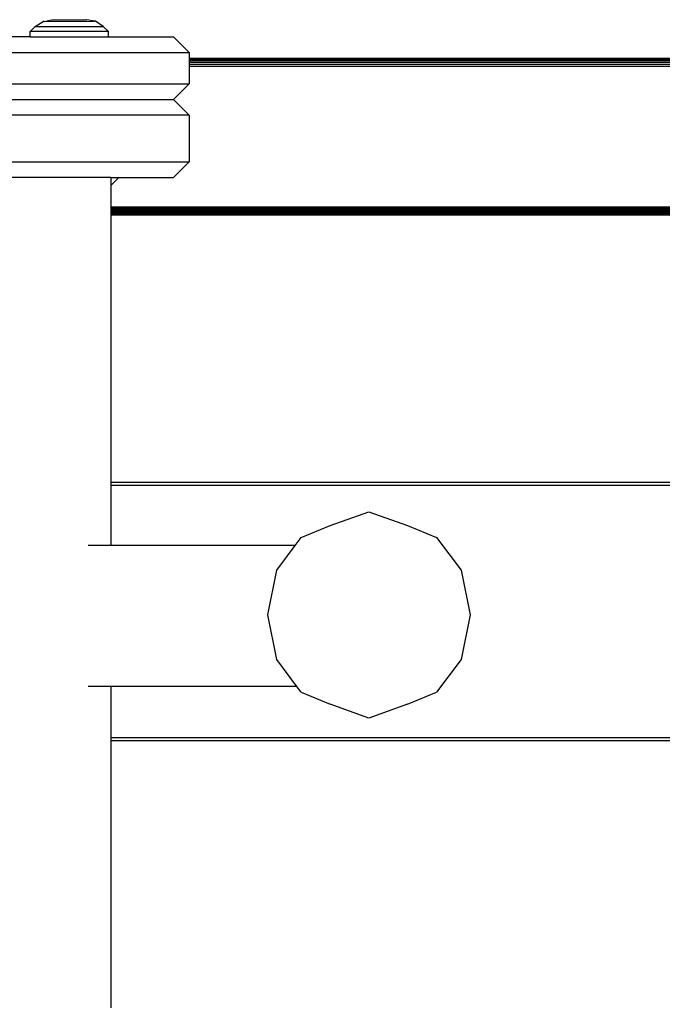
# Model space of a CAD drawing. Units: millimetres. Extents: x -5200 to 381523, y -3372 to 6911.
# Drawn here: x -1068 to -945, y 2439 to 2628 of the extents above; entities that cross this region are included whole.
import ezdxf

# ---------------------------------------------------------------- set-up
doc = ezdxf.new("R2010")
doc.units = ezdxf.units.MM
doc.layers.add('Toestel 2D', color=7, linetype='Continuous', lineweight=20)
doc.layers.add('VP-EQ', color=7, linetype='Continuous', true_color=0x8a3492, plot=False)

# ---------------------------------------------------------------- blocks, each defined once
blk = doc.blocks.new('RB2867')
at = {"layer": 'VP-EQ', "color": 0}
for p, q in [((7889.638, -2560.621), (7889.791, -2560.521)), ((7889.808, -2560.521), (7889.791, -2560.521)), ((7889.808, -2560.521), (7889.957, -2560.49)), ((7889.808, -2560.521), (7890.773, -2560.52)), ((7889.957, -2560.49), (7890.624, -2560.489)), ((7890.773, -2560.52), (7890.624, -2560.489)), ((7890.79, -2560.52), (7890.773, -2560.52)), ((7890.943, -2560.62), (7890.79, -2560.52)), ((7889.541, -2560.718), (7889.638, -2560.621)), ((7891.041, -2560.716), (7889.541, -2560.718)), ((7889.541, -2560.816), (7889.541, -2560.718)), ((7889.638, -2560.621), (7890.943, -2560.62)), ((7891.041, -2560.716), (7890.943, -2560.62)), ((7891.041, -2560.816), (7891.041, -2560.716)), ((7889.541, -2560.816), (7889.141, -2560.816)), ((7889.541, -2560.816), (7891.041, -2560.816)), ((7891.041, -2560.816), (7892.285, -2560.816)), ((7892.585, -2561.116), (7892.285, -2560.816)), ((7886.085, -2561.116), (7892.585, -2561.116)), ((7892.585, -2561.116), (7892.585, -2561.234)), ((7914.076, -2561.234), (7892.585, -2561.234)), ((7892.585, -2561.234), (7892.585, -2561.239)), ((7914, -2561.24), (7892.585, -2561.239)), ((7892.585, -2561.239), (7892.585, -2561.241)), ((7914, -2561.24), (7892.585, -2561.241)), ((7892.585, -2561.241), (7892.585, -2561.25)), ((7913.89, -2561.255), (7892.585, -2561.25)), ((7892.585, -2561.25), (7892.585, -2561.254)), ((7913.89, -2561.255), (7892.585, -2561.254)), ((7892.585, -2561.254), (7892.585, -2561.258)), ((7913.89, -2561.255), (7892.585, -2561.258)), ((7892.585, -2561.258), (7892.585, -2561.272)), ((7913.793, -2561.278), (7892.585, -2561.272)), ((7892.585, -2561.272), (7892.585, -2561.278)), ((7913.793, -2561.278), (7892.585, -2561.278)), ((7892.585, -2561.278), (7892.585, -2561.309)), ((7913.658, -2561.309), (7892.585, -2561.309)), ((7892.585, -2561.309), (7892.585, -2561.345)), ((7913.495, -2561.346), (7892.585, -2561.345)), ((7892.585, -2561.345), (7892.585, -2561.384)), ((7913.401, -2561.384), (7892.585, -2561.384)), ((7892.585, -2561.384), (7892.585, -2561.716)), ((7886.085, -2561.716), (7892.585, -2561.716)), ((7892.285, -2562.016), (7892.585, -2561.716)), ((7886.385, -2562.016), (7892.285, -2562.016)), ((7892.585, -2562.316), (7892.285, -2562.016)), ((7892.585, -2562.316), (7886.085, -2562.316)), ((7892.585, -2562.316), (7892.585, -2563.216)), ((7886.085, -2563.216), (7892.585, -2563.216)), ((7892.285, -2563.516), (7892.585, -2563.216)), ((7891.084, -2563.516), (7888.433, -2563.516)), ((7891.237, -2563.516), (7891.084, -2563.669)), ((7891.084, -2563.516), (7891.237, -2563.516)), ((7891.084, -2563.516), (7891.084, -2563.669)), ((7891.237, -2563.516), (7892.285, -2563.516)), ((7891.084, -2563.669), (7891.084, -2564.084)), ((7911.394, -2564.084), (7891.084, -2564.084)), ((7891.084, -2564.084), (7891.084, -2564.098)), ((7891.084, -2564.098), (7911.393, -2564.089)), ((7891.084, -2564.098), (7891.084, -2564.12)), ((7891.084, -2564.12), (7911.392, -2564.122)), ((7891.084, -2564.12), (7891.084, -2564.134)), ((7891.084, -2564.134), (7911.392, -2564.127)), ((7891.084, -2564.134), (7891.084, -2564.155)), ((7891.084, -2564.155), (7911.39, -2564.157)), ((7891.084, -2564.155), (7891.084, -2564.166)), ((7891.084, -2564.166), (7911.39, -2564.162)), ((7891.084, -2564.166), (7891.084, -2564.185)), ((7891.084, -2564.185), (7911.389, -2564.188)), ((7891.084, -2564.185), (7891.084, -2564.193)), ((7891.084, -2564.193), (7911.389, -2564.191)), ((7891.084, -2564.193), (7891.084, -2564.2)), ((7891.084, -2564.2), (7911.389, -2564.202)), ((7891.084, -2564.2), (7891.084, -2564.215)), ((7891.084, -2564.215), (7911.388, -2564.214)), ((7891.084, -2564.215), (7891.084, -2564.22)), ((7891.084, -2564.22), (7911.388, -2564.223)), ((7891.084, -2564.22), (7891.084, -2564.225)), ((7891.084, -2564.225), (7911.388, -2564.223)), ((7891.084, -2564.225), (7891.084, -2564.228)), ((7891.084, -2564.228), (7911.388, -2564.229)), ((7891.084, -2564.228), (7891.084, -2564.234)), ((7911.388, -2564.234), (7891.084, -2564.234)), ((7891.084, -2564.234), (7891.084, -2569.355)), ((7891.084, -2569.355), (7911.388, -2569.355)), ((7891.084, -2569.355), (7891.084, -2569.412)), ((7891.084, -2569.412), (7891.084, -2570.564)), ((7891.084, -2569.412), (7911.392, -2569.412)), ((7895.29, -2570.183), (7896.031, -2569.918)), ((7896.031, -2569.918), (7896.771, -2570.183)), ((7894.734, -2570.412), (7895.29, -2570.183)), ((7896.771, -2570.183), (7897.327, -2570.412)), ((7894.621, -2570.564), (7894.734, -2570.412)), ((7897.327, -2570.412), (7897.797, -2571.039)), ((7891.084, -2570.564), (7890.655, -2570.564)), ((7894.621, -2570.564), (7891.084, -2570.564)), ((7894.264, -2571.039), (7894.621, -2570.564)), ((7894.093, -2571.896), (7894.264, -2571.039)), ((7897.797, -2571.039), (7897.969, -2571.896)), ((7894.264, -2572.752), (7894.093, -2571.896)), ((7897.969, -2571.896), (7897.797, -2572.752)), ((7894.652, -2573.269), (7894.264, -2572.752)), ((7897.797, -2572.752), (7897.327, -2573.379)), ((7891.084, -2573.269), (7890.655, -2573.269)), ((7894.652, -2573.269), (7891.084, -2573.269)), ((7891.084, -2573.269), (7891.084, -2574.248)), ((7894.734, -2573.379), (7894.652, -2573.269)), ((7894.734, -2573.379), (7895.29, -2573.608)), ((7896.771, -2573.608), (7897.327, -2573.379)), ((7896.031, -2573.873), (7895.29, -2573.608)), ((7896.771, -2573.608), (7896.031, -2573.873)), ((7891.084, -2574.248), (7911.388, -2574.248)), ((7891.084, -2574.248), (7891.084, -2574.304)), ((7891.084, -2574.304), (7911.388, -2574.304)), ((7891.084, -2574.304), (7891.084, -2579.424))]:
    blk.add_line(p, q, dxfattribs=at)
blk = doc.blocks.new('VPL-14-RB2867')
at = {"layer": 'Toestel 2D', "color": 0, "xscale": 10, "yscale": 10, "zscale": 10}
blk.add_blockref('RB2867', (-79961.88, 28232.95), dxfattribs=at)

msp = doc.modelspace()

# ---------------------------------------------------------------- block references
msp.add_blockref('VPL-14-RB2867', (0, 0))

doc.saveas('drawing.dxf')
